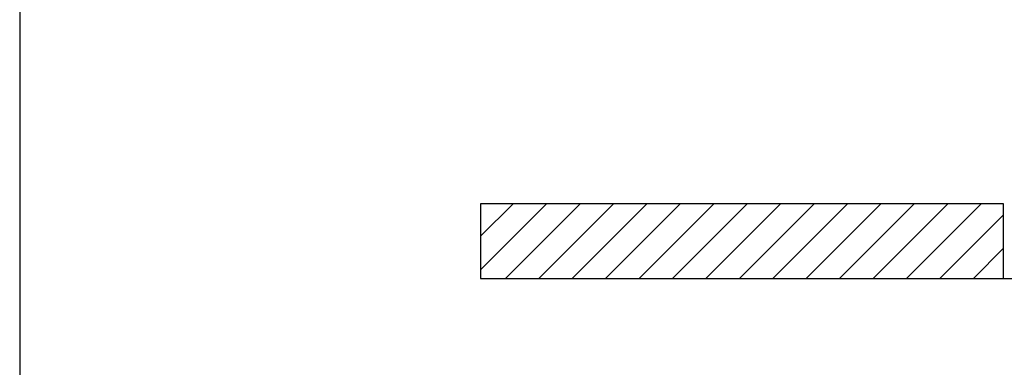
# Model space of a CAD drawing. Units: millimetres. Extents: x 0 to 413, y -5 to 287.
# Drawn here: x 10 to 142, y 153 to 200 of the extents above; entities that cross this region are included whole.
import ezdxf
from ezdxf.enums import TextEntityAlignment as Align

# ---------------------------------------------------------------- set-up
doc = ezdxf.new("R2010")
doc.units = ezdxf.units.MM
doc.layers.add('Default', color=7, linetype='Continuous')
doc.layers.add('DV1_Default', color=7, linetype='Continuous')
doc.styles.add('SEACAD_Solid_Edge_ISO', font='seiso.ttf')
doc.dimstyles.new('ISO', dxfattribs={"dimtxt": 3.5, "dimasz": 3.5, "dimexe": 1.75, "dimexo": 0, "dimgap": 1.75, "dimtad": 1, "dimlfac": 12.5, "dimtxsty": 'SEACAD_Solid_Edge_ISO', "dimblk1": '_SE_FILLED', "dimblk2": '_SE_FILLED', "dimsah": 1, "dimcen": 1.75, "dimadec": 0, "dimazin": 0, "dimtfac": 1, "dimtmove": 0, "dimatfit": 3, "dimfxl": 0, "dimtolj": 1, "dimarcsym": 0})

# ---------------------------------------------------------------- blocks, each defined once
blk = doc.blocks.new('SE')
at = {"layer": 'DV1_Default', "linetype": 'Continuous'}
h = blk.add_hatch(dxfattribs=at)
h.set_pattern_fill('LINE', angle=45, style=0)
h.paths.add_polyline_path([(71.91, 165.04), (142.16, 165.04), (142.16, 175.07), (71.91, 175.07)])
at = {"layer": 'DV1_Default', "color": 7, "linetype": 'Continuous'}
for p, q in [((142.16, 175.07), (71.91, 175.07)), ((71.91, 175.07), (71.91, 165.04)), ((142.16, 165.04), (142.16, 175.07)), ((71.91, 165.04), (142.16, 165.04))]:
    blk.add_line(p, q, dxfattribs=at)
blk = doc.blocks.new('DMBLK128')
at = {"layer": 'Default', "linetype": 'Continuous'}
for points in [[(171.16, 168.54), (169.99, 168.54), (170.58, 165.04)], [(171.16, 146.7), (170.58, 150.2), (169.99, 146.7)]]:
    blk.add_hatch(color=7, dxfattribs=at).paths.add_polyline_path(points)
at = {"layer": 'Default', "color": 7, "linetype": 'Continuous'}
for p, q in [((170.58, 201.81), (170.58, 143.2)), ((142.16, 165.04), (172.33, 165.04)), ((130.51, 150.2), (172.33, 150.2))]:
    blk.add_line(p, q, dxfattribs=at)
at = {"layer": 'Default', "color": 7, "linetype": 'Continuous', "style": 'SEACAD_Solid_Edge_ISO'}
for s, p in [('CLEARANCE 150mm', (166.2, 171.16)), ('MIN', (160.95, 173.61))]:
    blk.add_text(s, height=3.5, rotation=90, dxfattribs=at).set_placement(p, align=Align.TOP_LEFT)
blk = doc.blocks.new('_SE_FILLED')
at = {"color": 0}
blk.add_line((0, 0), (-1, 0), dxfattribs=at)
blk.add_solid([(0, 0), (-1, -0.1665), (-1, 0.1665), (0, 0)], dxfattribs=at)

msp = doc.modelspace()

# ---------------------------------------------------------------- linework, layer by layer
at = {"layer": 'Default', "color": 7, "linetype": 'Continuous'}
msp.add_line((10, 287), (10, 10), dxfattribs=at)

# ---------------------------------------------------------------- block references
at = {"layer": 'Default'}
msp.add_blockref('SE', (0, 0), dxfattribs=at)

# ---------------------------------------------------------------- dimensions: what is measured, and where the dimension line sits
at = {"layer": 'Default', "color": 7, "linetype": 'Continuous'}
dim = msp.add_linear_dim(base=(170.57816, 150.20033), p1=(142.1608, 165.03653), p2=(130.51456, 150.20033), angle=90, text='\\A1;{} MIN\\PCLEARANCE 150mm', dimstyle='ISO', dxfattribs=at)
dim.commit()
dim.dimension.update_dxf_attribs({"geometry": 'DMBLK128', "text_midpoint": (170.57816, 169.93176), "dimtype": 160})

doc.saveas('drawing.dxf')
